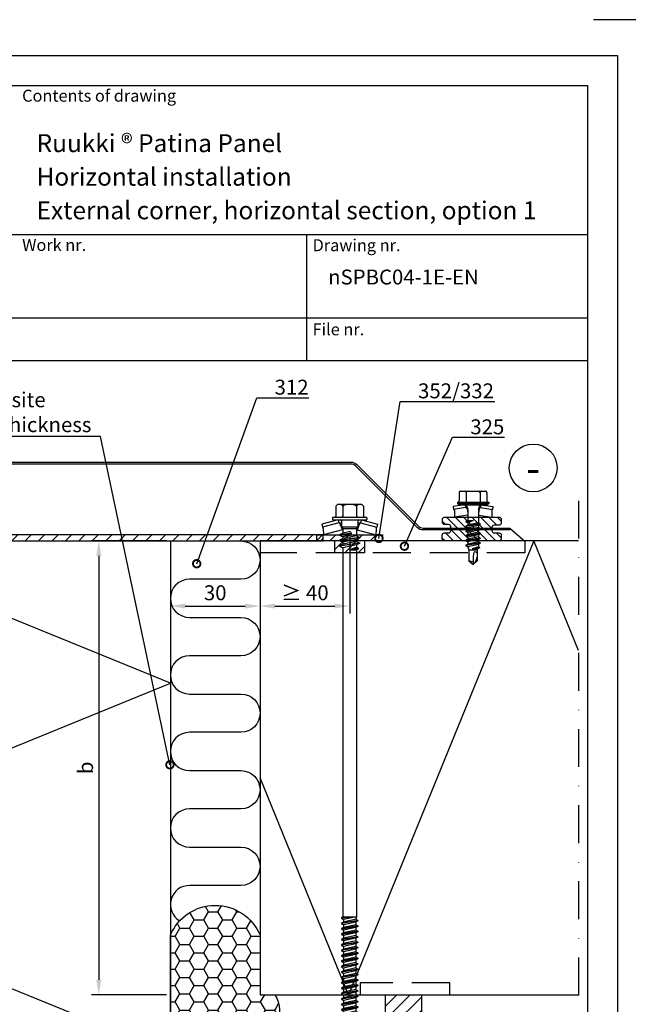
# Model space of a CAD drawing. Units: millimetres. Extents: x -196 to 6714, y -11080 to 1294.
# Drawn here: x 202 to 406, y -2731 to -2401 of the extents above; entities that cross this region are included whole.
import ezdxf
from ezdxf import colors
from ezdxf.entities.mleader import LeaderData, LeaderLine
from ezdxf.enums import TextEntityAlignment as Align
from ezdxf.math import Vec2, Vec3

# ---------------------------------------------------------------- set-up
doc = ezdxf.new("R2010")
doc.units = ezdxf.units.MM
doc.linetypes.add('DASHDOT', pattern=[25.4, 12.7, -6.35, 0, -6.35])
doc.linetypes.add('DASHED', pattern=[19.05, 12.7, -6.35])
doc.layers.get('0').update_dxf_attribs({"color": 1})
for name, color, linetype in [('S-2_EN', 7, 'Continuous'), ('S-ANNOTATION', 7, 'Continuous'), ('S-CONNECTORS', 7, 'Continuous'), ('S-DIMENSION', 7, 'Continuous'), ('S-FACADE', 7, 'Continuous'), ('S-MATERIALS', 2, 'Continuous'), ('S-TEXT', 4, 'Continuous'), ('S-TEXT_EN', 4, 'Continuous'), ('tiivisteet', 1, 'Continuous')]:
    doc.layers.add(name, color=color, linetype=linetype)
doc.styles.get("Standard").update_dxf_attribs({"font": 'arial.ttf'})
doc.dimstyles.new('ISO-25', dxfattribs={"dimtxt": 2.5, "dimasz": 2.5, "dimexe": 1.25, "dimexo": 0.625, "dimtad": 1, "dimdec": 0, "dimtxsty": 'Standard', "dimcen": 2.5, "dimadec": 0, "dimazin": 0, "dimtfac": 1, "dimtdec": 0, "dimtmove": 0, "dimatfit": 3, "dimldrblk": 'DOTSMALL', "dimfxl": 1, "dimarcsym": 0})

# ---------------------------------------------------------------- blocks, each defined once
blk = doc.blocks.new('231')
for p, q in [((-4.616, 8.242848), (-4.616, 5.442848)), ((-4.216, 8.642848), (-2.308, 8.642848)), ((-2.308, 8.642848), (0, 8.642848)), ((-2.308, 8.242848), (-2.308, 5.042848)), ((0, 8.642848), (2.308, 8.642848)), ((0, 8.642848), (2.308, 8.642848)), ((2.308, 8.642848), (4.216, 8.642848)), ((2.308, 8.642848), (4.216, 8.642848)), ((2.308, 8.242848), (2.308, 5.042848)), ((4.616, 8.242848), (4.616, 5.442848)), ((-2.639173, 4.142848), (-6.65, 3.579163)), ((-6.65, 3.579163), (-6.510827, 2.588895)), ((-5.25, 5.042848), (-5.25, 4.541418)), ((-5.25, 5.042848), (0, 5.042848)), ((-5.25, 4.541418), (0, 4.541418)), ((-5.25, 4.541418), (-4.775, 4.142848)), ((-4.775, 4.142848), (0, 4.142848)), ((-2.639173, 4.142848), (0, 4.142848)), ((-2.639173, 4.142848), (-2.5, 3.15258)), ((-2.3, 4.142848), (-1.811124, 2.809549)), ((0, 5.042848), (5.25, 5.042848)), ((0, 4.541418), (5.25, 4.541418)), ((0, 4.142848), (4.775, 4.142848)), ((0, 4.142848), (2.639173, 4.142848)), ((2.3, 4.142848), (1.811124, 2.809549)), ((2.639173, 4.142848), (2.5, 3.15258)), ((2.639173, 4.142848), (6.65, 3.579163)), ((5.25, 4.541418), (4.775, 4.142848)), ((5.25, 5.042848), (5.25, 4.541418)), ((6.65, 3.579163), (6.510827, 2.588895)), ((-2.5, 3.15258), (-6.510827, 2.588895)), ((-6.25, 2.149809), (-6.25, 0)), ((-1.75, 0.632434), (-6.25, 0)), ((-6.25, 0), (-1.75, 0)), ((-2.5, 3.15258), (-1.936902, 3.15258)), ((-1.990956, 2.725441), (-1.75, 1.358912)), ((-1.75, 2.465294), (-1.75, -1.096874)), ((1.990956, 2.725441), (1.75, 1.358912)), ((1.75, 2.465294), (1.75, -1.891874)), ((1.75, 0.632434), (6.25, 0)), ((1.75, 0), (6.25, 0)), ((1.936902, 3.15258), (2.5, 3.15258)), ((2.5, 3.15258), (6.510827, 2.588895)), ((6.25, 2.149809), (6.25, 0)), ((-1.75, -1.096874), (-2.4, -1.472152)), ((0, -1.144652), (-2.4, -1.472152)), ((0, -1.144652), (-2.4, -1.612152)), ((-2.4, -1.472152), (-2.4, -1.612152)), ((-2.4, -1.612152), (-1.75, -1.98743)), ((2.4, -2.267152), (-2.4, -3.062152)), ((2.4, -2.407152), (-2.4, -3.202152)), ((-1.75, -2.686874), (-2.4, -3.062152)), ((-2.4, -3.062152), (-2.4, -3.202152)), ((-2.4, -3.202152), (-1.75, -3.57743)), ((-1.75, -1.096874), (0, -1.144652)), ((0, -1.144652), (-1.75, -1.98743)), ((1.75, -1.891874), (-1.75, -2.686874)), ((-1.75, -1.98743), (-1.75, -2.686874)), ((1.75, -2.78243), (-1.75, -3.57743)), ((1.75, -1.891874), (2.4, -2.267152)), ((2.4, -2.407152), (1.75, -2.78243)), ((1.75, -2.78243), (1.75, -3.481874)), ((2.4, -2.267152), (2.4, -2.407152)), ((2.4, -3.857152), (-2.4, -4.652152)), ((2.4, -3.997152), (-2.4, -4.792152)), ((-1.75, -4.276874), (-2.4, -4.652152)), ((-2.4, -4.652152), (-2.4, -4.792152)), ((-2.4, -4.792152), (-1.75, -5.16743)), ((2.4, -5.447152), (-2.4, -6.242152)), ((2.4, -5.587152), (-2.4, -6.382152)), ((-1.75, -5.866874), (-2.4, -6.242152)), ((-2.4, -6.242152), (-2.4, -6.382152)), ((-2.4, -6.382152), (-1.75, -6.75743)), ((1.75, -3.481874), (-1.75, -4.276874)), ((-1.75, -3.57743), (-1.75, -4.276874)), ((1.75, -4.37243), (-1.75, -5.16743)), ((1.75, -5.071874), (-1.75, -5.866874)), ((-1.75, -5.16743), (-1.75, -5.866874)), ((1.75, -5.96243), (-1.75, -6.75743)), ((1.75, -3.481874), (2.4, -3.857152)), ((2.4, -3.997152), (1.75, -4.37243)), ((1.75, -4.37243), (1.75, -5.071874)), ((1.75, -5.071874), (2.4, -5.447152)), ((2.4, -5.587152), (1.75, -5.96243)), ((1.75, -5.96243), (1.75, -6.661874)), ((2.4, -3.857152), (2.4, -3.997152)), ((2.4, -5.447152), (2.4, -5.587152)), ((2.4, -7.037152), (-2.4, -7.832152)), ((2.4, -7.177152), (-2.4, -7.972152)), ((-1.75, -7.456874), (-2.4, -7.832152)), ((-2.4, -7.832152), (-2.4, -7.972152)), ((-2.4, -7.972152), (-1.75, -8.34743)), ((2.4, -8.627152), (-2.4, -9.422152)), ((2.4, -8.767152), (-2.4, -9.562152)), ((-1.75, -9.046874), (-2.4, -9.422152)), ((-2.4, -9.422152), (-2.4, -9.562152)), ((-2.4, -9.562152), (-1.75, -9.93743)), ((1.75, -6.661874), (-1.75, -7.456874)), ((-1.75, -6.75743), (-1.75, -7.456874)), ((1.75, -7.55243), (-1.75, -8.34743)), ((1.75, -8.251874), (-1.75, -9.046874)), ((-1.75, -8.34743), (-1.75, -9.046874)), ((1.75, -9.14243), (-1.75, -9.93743)), ((1.75, -6.661874), (2.4, -7.037152)), ((2.4, -7.177152), (1.75, -7.55243)), ((1.75, -7.55243), (1.75, -8.251874)), ((1.75, -8.251874), (2.4, -8.627152)), ((2.4, -8.767152), (1.75, -9.14243)), ((1.75, -9.14243), (1.75, -9.993918)), ((2.4, -7.037152), (2.4, -7.177152)), ((2.4, -8.627152), (2.4, -8.767152)), ((-1.75, -9.93743), (-1.4, -10.934502)), ((-1.4, -10.934502), (1.4, -10.934502)), ((-1.4, -10.934502), (-1.4, -14.682413)), ((1.75, -9.993918), (-0.276418, -10.677106)), ((2.123582, -10.209606), (-0.276418, -10.677106)), ((2.123582, -10.349606), (-0.276418, -10.677106)), ((-0.276418, -10.677106), (1.473582, -10.724883)), ((0.175736, -12.151042), (0, -13.282413)), ((0.37039, -11.804205), (0.175736, -12.151042)), ((0.6, -11.682413), (0.37039, -11.804205)), ((1.473582, -10.724883), (1.4, -10.934502)), ((1.4, -10.934502), (1.4, -14.682413)), ((2.123582, -10.349606), (1.473582, -10.724883)), ((1.75, -9.993918), (2.123582, -10.209606)), ((2.123582, -10.209606), (2.123582, -10.349606)), ((-1.4, -14.682413), (0, -15.857152)), ((0, -13.282413), (0, -15.857152)), ((1.4, -14.682413), (0, -15.857152))]:
    blk.add_line(p, q)
for centre, radius, start, end in [((-4.216, 8.242848), 0.4, 90, 180), ((-2.708, 8.242848), 0.4, 0, 90), ((-1.908, 8.242848), 0.4, 90, 180), ((1.908, 8.242848), 0.4, 0, 90), ((2.708, 8.242848), 0.4, 90, 180), ((4.216, 8.242848), 0.4, 0, 90), ((-5.016, 5.442848), 0.4, 270, 0), ((5.016, 5.442848), 0.4, 180, 270), ((-6.75, 2.149809), 0.5, 0, 61.422555), ((-2.5, 2.635683), 0.516897, 10, 90), ((-2.75, 2.465294), 1, 0, 20.136303), ((2.75, 2.465294), 1, 159.863697, 180), ((2.5, 2.635683), 0.516897, 90, 170), ((6.75, 2.149809), 0.5, 118.577445, 180), ((0.6, -12.682413), 1, 36.869898, 90), ((-5.867972, -34.176956), 20, 72.938466, 77.091273), ((19.628005, -21.512834), 20, 155.699579, 162.063843)]:
    blk.add_arc(centre, radius, start, end)
blk = doc.blocks.new('201')
for p, q in [((-4, 10.27), (-4.4, 9.92)), ((-4, 10.27), (4, 10.27)), ((4, 10.27), (4.4, 9.92)), ((-4.62, 9.67), (-4.62, 6.32)), ((-2.31, 9.67), (-2.31, 6.32)), ((2.31, 9.67), (2.31, 6.32)), ((4.62, 9.67), (4.62, 6.32)), ((-3.91, 5.02), (-9.35, 3.57)), ((-9.35, 3.57), (-9.09, 2.6)), ((-3.65, 4.06), (-9.09, 2.6)), ((-5.75, 5.72), (-5.75, 5.22)), ((-5.55, 5.92), (5.55, 5.92)), ((-5.55, 5.02), (5.55, 5.02)), ((-3.91, 5.02), (-3.65, 4.06)), ((-3.65, 4.06), (-2.76, 4.06)), ((-3.27, 3.75), (-2.45, 1.69)), ((-2.76, 4.72), (-2.76, 2.68)), ((3.27, 3.75), (2.45, 1.69)), ((2.76, 4.72), (2.76, 2.68)), ((2.76, 4.06), (3.65, 4.06)), ((3.91, 5.02), (3.65, 4.06)), ((3.65, 4.06), (9.09, 2.6)), ((3.91, 5.02), (9.35, 3.57)), ((5.75, 5.72), (5.75, 5.22)), ((9.35, 3.57), (9.09, 2.6)), ((-8.83, 2.18), (-8.75, 0)), ((-2.45, 1.69), (-8.75, 0)), ((-8.75, 0), (-3.45, 0)), ((-2.25, 0.58), (-3.45, 0.02)), ((0.01, 0.48), (-3.45, 0.02)), ((0.02, 0.38), (-3.45, -0.08)), ((-3.45, 0.02), (-3.45, -0.08)), ((-2.76, 2.68), (-2.25, 2.17)), ((-2.76, 2.68), (2.76, 2.68)), ((-2.45, 1.69), (-2.25, 1.69)), ((-2.25, 2.17), (-2.25, 0.58)), ((-2.25, 2.17), (2.25, 2.17)), ((-0.12, 1.01), (-2.25, 0.58)), ((0.01, 0.48), (0.03, 0.47)), ((0.04, 0.4), (0.02, 0.38)), ((0.03, 0.47), (0.05, 0.45)), ((0.05, 0.42), (0.04, 0.4)), ((0.05, 0.45), (0.05, 0.42)), ((2.76, 2.68), (2.25, 2.17)), ((2.25, 2.17), (2.25, -0.32)), ((2.25, 1.69), (2.45, 1.69)), ((2.25, 0), (8.75, 0)), ((2.45, 1.69), (8.75, 0)), ((8.83, 2.18), (8.75, 0)), ((-3.45, -0.08), (-2.25, -0.64)), ((3.45, -0.88), (-3.45, -1.79)), ((3.45, -0.98), (-3.45, -1.89)), ((-2.25, -1.23), (-3.45, -1.79)), ((-3.45, -1.79), (-3.45, -1.89)), ((-3.45, -1.89), (-2.25, -2.45)), ((3.45, -2.69), (-3.45, -3.6)), ((3.45, -2.79), (-3.45, -3.7)), ((-2.25, -3.04), (-3.45, -3.6)), ((0.12, -0.16), (-2.25, -0.64)), ((2.25, -0.32), (-2.25, -1.23)), ((-2.25, -0.64), (-2.25, -1.23)), ((2.25, -1.54), (-2.25, -2.45)), ((2.25, -2.13), (-2.25, -3.04)), ((-2.25, -2.45), (-2.25, -3.04)), ((2.25, -0.32), (3.45, -0.88)), ((3.45, -0.98), (2.25, -1.54)), ((2.25, -1.54), (2.25, -2.13)), ((2.25, -2.13), (3.45, -2.69)), ((3.45, -2.79), (2.25, -3.35)), ((3.45, -0.88), (3.45, -0.98)), ((3.45, -2.69), (3.45, -2.79)), ((-3.45, -3.6), (-3.45, -3.7)), ((-3.45, -3.7), (-2.25, -4.26)), ((2.25, -3.35), (-2.25, -4.26)), ((-2.25, -4.26), (-2.25, -127.96)), ((2.25, -4.1), (0, -5)), ((2.85, -4.38), (0, -5)), ((2.85, -4.72), (0, -5)), ((0, -5), (2.25, -5)), ((2.25, -3.35), (2.25, -4.1)), ((2.25, -4.1), (2.85, -4.38)), ((2.85, -4.72), (2.25, -5)), ((2.25, -5), (2.25, -127.96)), ((2.85, -4.38), (2.85, -4.72)), ((-2.25, -127.96), (-2.7, -128.22)), ((2.25, -127.96), (-2.7, -128.22)), ((2.25, -127.96), (-2.7, -128.37)), ((-2.7, -128.22), (-2.7, -128.37)), ((-2.7, -128.37), (-2.04, -128.76)), ((-2.25, -127.96), (2.25, -127.96)), ((2.25, -127.96), (-2.04, -128.76)), ((2.25, -127.96), (2.03, -128.74)), ((2.7, -129.13), (-2.7, -130.03)), ((2.7, -129.28), (-2.7, -130.18)), ((-2.04, -129.65), (-2.7, -130.03)), ((-2.7, -130.03), (-2.7, -130.18)), ((-2.7, -130.18), (-2.04, -130.57)), ((2.7, -130.94), (-2.7, -131.84)), ((2.7, -131.09), (-2.7, -131.99)), ((-2.04, -131.46), (-2.7, -131.84)), ((-2.7, -131.84), (-2.7, -131.99)), ((2.03, -128.74), (-2.04, -129.65)), ((-2.04, -128.76), (-2.04, -129.65)), ((2.03, -129.66), (-2.04, -130.57)), ((2.03, -130.55), (-2.04, -131.46)), ((-2.04, -130.57), (-2.04, -131.46)), ((2.03, -131.47), (-2.04, -132.38)), ((2.03, -128.74), (2.7, -129.13)), ((2.7, -129.28), (2.03, -129.66)), ((2.03, -129.66), (2.03, -130.55)), ((2.03, -130.55), (2.7, -130.94)), ((2.7, -131.09), (2.03, -131.47)), ((2.03, -131.47), (2.03, -132.36)), ((2.7, -129.13), (2.7, -129.28)), ((2.7, -130.94), (2.7, -131.09)), ((-2.7, -131.99), (-2.04, -132.38)), ((2.7, -132.75), (-2.7, -133.65)), ((2.7, -132.9), (-2.7, -133.8)), ((-2.04, -133.27), (-2.7, -133.65)), ((-2.7, -133.65), (-2.7, -133.8)), ((-2.7, -133.8), (-2.04, -134.19)), ((2.7, -134.56), (-2.7, -135.46)), ((2.7, -134.71), (-2.7, -135.61)), ((-2.04, -135.08), (-2.7, -135.46)), ((2.03, -132.36), (-2.04, -133.27)), ((-2.04, -132.38), (-2.04, -133.27)), ((2.03, -133.28), (-2.04, -134.19)), ((2.03, -134.17), (-2.04, -135.08)), ((-2.04, -134.19), (-2.04, -135.08)), ((2.03, -135.09), (-2.04, -136)), ((2.03, -132.36), (2.7, -132.75)), ((2.7, -132.9), (2.03, -133.28)), ((2.03, -133.28), (2.03, -134.17)), ((2.03, -134.17), (2.7, -134.56)), ((2.7, -134.71), (2.03, -135.09)), ((2.03, -135.09), (2.03, -135.98)), ((2.7, -132.75), (2.7, -132.9)), ((2.7, -134.56), (2.7, -134.71)), ((-2.7, -135.46), (-2.7, -135.61)), ((-2.7, -135.61), (-2.04, -136)), ((2.7, -136.37), (-2.7, -137.27)), ((2.7, -136.52), (-2.7, -137.42)), ((-2.04, -136.89), (-2.7, -137.27)), ((-2.7, -137.27), (-2.7, -137.42)), ((-2.7, -137.42), (-2.04, -137.81)), ((2.7, -138.18), (-2.7, -139.08)), ((2.7, -138.33), (-2.7, -139.23)), ((2.03, -135.98), (-2.04, -136.89)), ((-2.04, -136), (-2.04, -136.89)), ((2.03, -136.9), (-2.04, -137.81)), ((2.03, -137.79), (-2.04, -138.7)), ((-2.04, -137.81), (-2.04, -138.7)), ((2.03, -135.98), (2.7, -136.37)), ((2.7, -136.52), (2.03, -136.9)), ((2.03, -136.9), (2.03, -137.79)), ((2.03, -137.79), (2.7, -138.18)), ((2.7, -138.33), (2.03, -138.71)), ((2.7, -136.37), (2.7, -136.52)), ((2.7, -138.18), (2.7, -138.33)), ((-2.04, -138.7), (-2.7, -139.08)), ((-2.7, -139.08), (-2.7, -139.23)), ((-2.7, -139.23), (-2.04, -139.62)), ((2.7, -139.99), (-2.7, -140.89)), ((2.7, -140.14), (-2.7, -141.04)), ((-2.04, -140.51), (-2.7, -140.89)), ((-2.7, -140.89), (-2.7, -141.04)), ((-2.7, -141.04), (-2.04, -141.43)), ((2.7, -141.8), (-2.7, -142.7)), ((2.03, -138.71), (-2.04, -139.62)), ((2.03, -139.6), (-2.04, -140.51)), ((-2.04, -139.62), (-2.04, -140.51)), ((2.03, -140.52), (-2.04, -141.43)), ((2.03, -141.41), (-2.04, -142.32)), ((-2.04, -141.43), (-2.04, -142.32)), ((2.03, -138.71), (2.03, -139.6)), ((2.03, -139.6), (2.7, -139.99)), ((2.7, -140.14), (2.03, -140.52)), ((2.03, -140.52), (2.03, -141.41)), ((2.03, -141.41), (2.7, -141.8)), ((2.7, -139.99), (2.7, -140.14)), ((2.7, -141.8), (2.7, -141.95)), ((2.7, -141.95), (-2.7, -142.85)), ((-2.04, -142.32), (-2.7, -142.7)), ((-2.7, -142.7), (-2.7, -142.85)), ((-2.7, -142.85), (-2.04, -143.24)), ((2.7, -143.61), (-2.7, -144.51)), ((2.7, -143.76), (-2.7, -144.66)), ((-2.04, -144.13), (-2.7, -144.51)), ((-2.7, -144.51), (-2.7, -144.66)), ((-2.7, -144.66), (-2.04, -145.05)), ((2.03, -142.33), (-2.04, -143.24)), ((2.03, -143.22), (-2.04, -144.13)), ((-2.04, -143.24), (-2.04, -144.13)), ((2.03, -144.14), (-2.04, -145.05)), ((2.03, -145.03), (-2.04, -145.94)), ((-2.04, -145.05), (-2.04, -145.94)), ((2.7, -141.95), (2.03, -142.33)), ((2.03, -142.33), (2.03, -143.22)), ((2.03, -143.22), (2.7, -143.61)), ((2.7, -143.76), (2.03, -144.14)), ((2.03, -144.14), (2.03, -145.03)), ((2.03, -145.03), (2.7, -145.42)), ((2.7, -143.61), (2.7, -143.76)), ((2.7, -145.42), (-2.7, -146.32)), ((2.7, -145.57), (-2.7, -146.47)), ((-2.04, -145.94), (-2.7, -146.32)), ((-2.7, -146.32), (-2.7, -146.47)), ((-2.7, -146.47), (-2.04, -146.86)), ((2.7, -147.23), (-2.7, -148.13)), ((2.7, -147.38), (-2.7, -148.28)), ((-2.04, -147.75), (-2.7, -148.13)), ((-2.7, -148.13), (-2.7, -148.28)), ((-2.7, -148.28), (-2.04, -148.67)), ((2.03, -145.95), (-2.04, -146.86)), ((2.03, -146.84), (-2.04, -147.75)), ((-2.04, -146.86), (-2.04, -147.75)), ((2.03, -147.76), (-2.04, -148.67)), ((2.7, -145.57), (2.03, -145.95)), ((2.03, -145.95), (2.03, -146.84)), ((2.03, -146.84), (2.7, -147.23)), ((2.7, -147.38), (2.03, -147.76)), ((2.03, -147.76), (2.03, -148.65)), ((2.7, -145.42), (2.7, -145.57)), ((2.7, -147.23), (2.7, -147.38)), ((2.7, -149.04), (-2.7, -149.94)), ((2.7, -149.19), (-2.7, -150.09)), ((-2.04, -149.56), (-2.7, -149.94)), ((-2.7, -149.94), (-2.7, -150.09)), ((-2.7, -150.09), (-2.04, -150.48)), ((2.7, -150.85), (-2.7, -151.75)), ((2.7, -151), (-2.7, -151.9)), ((-2.04, -151.37), (-2.7, -151.75)), ((2.03, -148.65), (-2.04, -149.56)), ((-2.04, -148.67), (-2.04, -149.56)), ((2.03, -149.57), (-2.04, -150.48)), ((2.03, -150.46), (-2.04, -151.37)), ((-2.04, -150.48), (-2.04, -151.37)), ((2.03, -151.38), (-2.04, -152.29)), ((2.03, -148.65), (2.7, -149.04)), ((2.7, -149.19), (2.03, -149.57)), ((2.03, -149.57), (2.03, -150.46)), ((2.03, -150.46), (2.7, -150.85)), ((2.7, -151), (2.03, -151.38)), ((2.03, -151.38), (2.03, -152.27)), ((2.7, -149.04), (2.7, -149.19)), ((2.7, -150.85), (2.7, -151)), ((-2.7, -151.75), (-2.7, -151.9)), ((-2.7, -151.9), (-2.04, -152.29)), ((2.7, -152.66), (-2.7, -153.56)), ((2.7, -152.81), (-2.7, -153.71)), ((-2.04, -153.18), (-2.7, -153.56)), ((-2.7, -153.56), (-2.7, -153.71)), ((-2.7, -153.71), (-2.04, -154.1)), ((2.7, -154.47), (-2.7, -155.37)), ((2.7, -154.62), (-2.7, -155.52)), ((-2.04, -154.99), (-2.7, -155.37)), ((2.03, -152.27), (-2.04, -153.18)), ((-2.04, -152.29), (-2.04, -153.18)), ((2.03, -153.19), (-2.04, -154.1)), ((2.03, -154.08), (-2.04, -154.99)), ((-2.04, -154.1), (-2.04, -154.99)), ((2.03, -155), (-2.04, -155.91)), ((2.03, -152.27), (2.7, -152.66)), ((2.7, -152.81), (2.03, -153.19)), ((2.03, -153.19), (2.03, -154.08)), ((2.03, -154.08), (2.7, -154.47)), ((2.7, -154.62), (2.03, -155)), ((2.03, -155), (2.03, -155.89)), ((2.7, -152.66), (2.7, -152.81)), ((2.7, -154.47), (2.7, -154.62)), ((-2.7, -155.37), (-2.7, -155.52)), ((-2.7, -155.52), (-2.04, -155.91)), ((2.7, -156.28), (-2.7, -157.18)), ((2.7, -156.43), (-2.7, -157.33)), ((-2.04, -156.8), (-2.7, -157.18)), ((-2.7, -157.18), (-2.7, -157.33)), ((-2.7, -157.33), (-2.04, -157.72)), ((2.7, -158.09), (-2.7, -158.99)), ((2.7, -158.24), (-2.7, -159.14)), ((2.03, -155.89), (-2.04, -156.8)), ((-2.04, -155.91), (-2.04, -156.8)), ((2.03, -156.81), (-2.04, -157.72)), ((2.03, -157.7), (-2.04, -158.61)), ((-2.04, -157.72), (-2.04, -158.61)), ((2.03, -155.89), (2.7, -156.28)), ((2.7, -156.43), (2.03, -156.81)), ((2.03, -156.81), (2.03, -157.7)), ((2.03, -157.7), (2.7, -158.09)), ((2.7, -158.24), (2.03, -158.62)), ((2.7, -156.28), (2.7, -156.43)), ((2.7, -158.09), (2.7, -158.24)), ((-2.04, -158.61), (-2.7, -158.99)), ((-2.7, -158.99), (-2.7, -159.14)), ((-2.7, -159.14), (-2.04, -159.53)), ((2.7, -159.9), (-2.7, -160.8)), ((2.7, -160.05), (-2.7, -160.95)), ((-2.04, -160.42), (-2.7, -160.8)), ((-2.7, -160.8), (-2.7, -160.95)), ((-2.7, -160.95), (-2.04, -161.34)), ((2.03, -158.62), (-2.04, -159.53)), ((2.03, -159.51), (-2.04, -160.42)), ((-2.04, -159.53), (-2.04, -160.42)), ((2.03, -160.43), (-2.04, -161.34)), ((2.03, -161.32), (-2.04, -162.23)), ((-2.04, -161.34), (-2.04, -162.23)), ((2.03, -158.62), (2.03, -159.51)), ((2.03, -159.51), (2.7, -159.9)), ((2.7, -160.05), (2.03, -160.43)), ((2.03, -160.43), (2.03, -161.32)), ((2.03, -161.32), (2.7, -161.71)), ((2.7, -159.9), (2.7, -160.05)), ((2.7, -161.71), (-2.7, -162.61)), ((2.7, -161.86), (-2.7, -162.76)), ((-2.04, -162.23), (-2.7, -162.61)), ((-2.7, -162.61), (-2.7, -162.76)), ((-2.7, -162.76), (-2.04, -163.15)), ((2.7, -163.52), (-2.7, -164.42)), ((2.7, -163.67), (-2.7, -164.57)), ((-2.04, -164.04), (-2.7, -164.42)), ((-2.7, -164.42), (-2.7, -164.57)), ((-2.7, -164.57), (-2.04, -164.96)), ((2.03, -162.24), (-2.04, -163.15)), ((2.03, -163.13), (-2.04, -164.04)), ((-2.04, -163.15), (-2.04, -164.04)), ((2.03, -164.05), (-2.04, -164.96)), ((2.7, -161.86), (2.03, -162.24)), ((2.03, -162.24), (2.03, -163.13)), ((2.03, -163.13), (2.7, -163.52)), ((2.7, -163.67), (2.03, -164.05)), ((2.03, -164.05), (2.03, -164.94)), ((2.7, -161.71), (2.7, -161.86)), ((2.7, -163.52), (2.7, -163.67)), ((2.7, -165.33), (-2.7, -166.23)), ((2.7, -165.48), (-2.7, -166.38)), ((-2.04, -165.85), (-2.7, -166.23)), ((-2.7, -166.23), (-2.7, -166.38)), ((-2.7, -166.38), (-2.04, -166.77)), ((2.7, -167.14), (-2.7, -168.04)), ((2.7, -167.29), (-2.7, -168.19)), ((-2.04, -167.66), (-2.7, -168.04)), ((-2.7, -168.04), (-2.7, -168.19)), ((-2.7, -168.19), (-2.04, -168.58)), ((2.03, -164.94), (-2.04, -165.85)), ((-2.04, -164.96), (-2.04, -165.85)), ((2.03, -165.86), (-2.04, -166.77)), ((2.03, -166.75), (-2.04, -167.66)), ((-2.04, -166.77), (-2.04, -167.66)), ((2.03, -167.67), (-2.04, -168.58)), ((2.03, -164.94), (2.7, -165.33)), ((2.7, -165.48), (2.03, -165.86)), ((2.03, -165.86), (2.03, -166.75)), ((2.03, -166.75), (2.7, -167.14)), ((2.7, -167.29), (2.03, -167.67)), ((2.03, -167.67), (2.03, -168.56)), ((2.7, -165.33), (2.7, -165.48)), ((2.7, -167.14), (2.7, -167.29)), ((2.7, -168.95), (-2.7, -169.85)), ((2.7, -169.1), (-2.7, -170)), ((-2.04, -169.47), (-2.7, -169.85)), ((-2.7, -169.85), (-2.7, -170)), ((-2.7, -170), (-2.04, -170.39)), ((2.7, -170.76), (-2.7, -171.66)), ((2.7, -170.91), (-2.7, -171.81)), ((-2.04, -171.28), (-2.7, -171.66)), ((2.03, -168.56), (-2.04, -169.47)), ((-2.04, -168.58), (-2.04, -169.47)), ((2.03, -169.48), (-2.04, -170.39)), ((2.03, -170.37), (-2.04, -171.28)), ((-2.04, -170.39), (-2.04, -171.28)), ((2.03, -171.29), (-2.04, -172.2)), ((2.03, -168.56), (2.7, -168.95)), ((2.7, -169.1), (2.03, -169.48)), ((2.03, -169.48), (2.03, -170.37)), ((2.03, -170.37), (2.7, -170.76)), ((2.7, -170.91), (2.03, -171.29)), ((2.03, -171.29), (2.03, -172.18)), ((2.7, -168.95), (2.7, -169.1)), ((2.7, -170.76), (2.7, -170.91)), ((-2.7, -171.66), (-2.7, -171.81)), ((-2.7, -171.81), (-2.04, -172.2)), ((2.7, -172.57), (-2.7, -173.47)), ((2.7, -172.72), (-2.7, -173.62)), ((-2.04, -173.09), (-2.7, -173.47)), ((-2.7, -173.47), (-2.7, -173.62)), ((-2.7, -173.62), (-2.04, -174.01)), ((0.78, -174.7), (-2.7, -175.28)), ((2.03, -172.18), (-2.04, -173.09)), ((-2.04, -172.2), (-2.04, -173.09)), ((2.03, -173.1), (-2.04, -174.01)), ((2.03, -173.99), (-2.04, -174.9)), ((-2.04, -174.01), (-2.04, -174.9)), ((2.7, -174.38), (1.49, -174.58)), ((2.7, -174.53), (1.7, -174.69)), ((2.03, -172.18), (2.7, -172.57)), ((2.7, -172.72), (2.03, -173.1)), ((2.03, -173.1), (2.03, -173.99)), ((2.03, -173.99), (2.7, -174.38)), ((2.7, -174.53), (2.03, -174.91)), ((2.7, -172.57), (2.7, -172.72)), ((2.7, -174.38), (2.7, -174.53)), ((0.61, -174.88), (-2.7, -175.43)), ((-2.04, -174.9), (-2.7, -175.28)), ((-2.7, -175.28), (-2.7, -175.43)), ((-2.7, -175.43), (-2.08, -175.79)), ((0.47, -176.56), (-2.7, -177.09)), ((0.47, -176.71), (-2.7, -177.24)), ((-2.21, -176.81), (-2.7, -177.09)), ((-2.7, -177.09), (-2.7, -177.24)), ((-2.7, -177.24), (-2.3, -177.47)), ((-2.3, -177.47), (-2.47, -178.83)), ((0.47, -176.95), (-2.3, -177.47)), ((-2.08, -175.79), (-2.21, -176.81)), ((0.47, -176.2), (-2.21, -176.81)), ((-0.35, -175.44), (-2.08, -175.79)), ((0.48, -175.26), (-0.35, -175.44)), ((-0.35, -175.44), (0.47, -175.44)), ((0.47, -175.31), (0.47, -189.44)), ((2.03, -174.91), (1.92, -174.94)), ((2.01, -175.21), (2.09, -175.83)), ((2.03, -174.91), (2.03, -175.44)), ((2.09, -175.83), (2.7, -176.19)), ((2.7, -176.34), (2.19, -176.63)), ((2.19, -176.63), (2.34, -177.83)), ((2.34, -177.83), (2.64, -178.01)), ((2.64, -178.01), (2.64, -178.16)), ((2.7, -176.19), (2.7, -176.34)), ((-2.57, -178.9), (-2.59, -178.94)), ((-2.59, -178.94), (-2.58, -178.98)), ((-2.58, -178.98), (-2.56, -179.01)), ((-2.54, -178.88), (-2.57, -178.9)), ((-2.56, -179.01), (-2.5, -179.04)), ((-2.56, -179.01), (-2.52, -179.02)), ((0.47, -178.37), (-2.54, -178.88)), ((-2.47, -178.83), (-2.54, -178.88)), ((0.47, -178.52), (-2.52, -179.02)), ((0.47, -178.59), (-2.5, -179.04)), ((-2.5, -179.04), (0.47, -179.04)), ((-2.5, -179.04), (-2.5, -192.4)), ((0.47, -178.22), (-2.47, -178.83)), ((2.64, -178.16), (2.4, -178.29)), ((2.4, -178.29), (2.5, -179.04)), ((2.5, -179.04), (2.5, -192.4)), ((0.27, -190.19), (-0.77, -192)), ((-2.5, -192.4), (-0.53, -193.54)), ((-0.77, -192), (-0.53, -193.54)), ((-0.53, -193.54), (0.52, -193.54)), ((2.5, -192.4), (0.52, -193.54))]:
    blk.add_line(p, q)
for points in [[(-2.51, 5.92), (-2.31, 6.32)], [(2.31, 6.32), (2.51, 5.92)]]:
    blk.add_lwpolyline(points)
for centre, radius, start, end in [((-3.46, 8.86), 1.41, 131.5906, 144.9142), ((-3.46, 8.86), 1.41, 35.0858, 131.5906), ((0, 5.53), 4.74, 60.8722, 119.1278), ((3.46, 8.86), 1.41, 48.4094, 144.9142), ((3.46, 8.86), 1.41, 35.0858, 48.4094), ((-5.55, 5.72), 0.2, 90, 180), ((-5.55, 5.22), 0.2, 180, 270), ((-5.02, 6.32), 0.4, 270, 0), ((-3.74, 3.57), 0.5, 21.7789, 79.7666), ((-3.06, 4.72), 0.3, 0, 90), ((3.06, 4.72), 0.3, 90, 180), ((3.74, 3.57), 0.5, 100.2334, 158.2211), ((5.02, 6.32), 0.4, 180, 270), ((5.55, 5.72), 0.2, 0, 90), ((5.55, 5.22), 0.2, 270, 0), ((-9.33, 2.16), 0.5, 2, 62.0295), ((0, 0.43), 0.598, 281.3711, 101.3711), ((9.33, 2.16), 0.5, 117.9705, 178), ((1.24, -175.31), 0.768, 7.36, 180), ((-1.03, -189.44), 1.5, 330, 0), ((-0.84, -195.63), 3.63, 88.9228, 117.2555)]:
    blk.add_arc(centre, radius, start, end)
blk = doc.blocks.new('*D49')
at = {"layer": 'DEFPOINTS', "color": 0, "ltscale": 2, "transparency": 16777216}
for p in [(252.37, -2575.6), (228.42, -2727.6), (252.37, -2727.6)]:
    blk.add_point(p, dxfattribs=at)
at = {"layer": 'S-DIMENSION', "color": 0, "lineweight": -2, "ltscale": 2, "transparency": 16777216}
for p, q in [((251.12, -2575.6), (225.92, -2575.6)), ((228.42, -2580.6), (228.42, -2722.6)), ((251.12, -2727.6), (225.92, -2727.6))]:
    blk.add_line(p, q, dxfattribs=at)
at = {"layer": 'S-DIMENSION', "color": 0, "ltscale": 2, "transparency": 16777216}
for points in [[(227.58, -2580.6), (229.25, -2580.6), (228.42, -2575.6)], [(227.58, -2722.6), (229.25, -2722.6), (228.42, -2727.6)]]:
    blk.add_solid(points, dxfattribs=at)
at = {"layer": 'S-DIMENSION', "color": 0, "ltscale": 2, "transparency": 16777216, "insert": (224.63, -2651.6), "char_height": 5, "attachment_point": 5, "rotation": 90}
blk.add_mtext('b', dxfattribs=at)
blk = doc.blocks.new('_DotSmall')
at = {"color": 0, "linetype": 'ByBlock', "const_width": 0.5}
blk.add_lwpolyline([(-0.0625, 0, 1), (0.0625, 0, 1)], format="xyb", close=True, dxfattribs=at)
blk = doc.blocks.new('title_block_en')
at = {"linetype": 'Continuous'}
for p, q in [((5, 255), (193, 255)), ((146, 233.92), (146, 255)), ((193, 241), (5, 241)), ((5, 233.92), (193, 233.92))]:
    blk.add_line(p, q, dxfattribs=at)
blk.add_lwpolyline([(204, 281), (204, 291), (194, 291)])
for points in [[(0, 285), (198, 285), (198, 0), (0, 0)], [(5, 280), (193, 280), (193, 5), (5, 5)]]:
    blk.add_lwpolyline(points, close=True, dxfattribs=at)
at = {"linetype": 'ByBlock'}
for s, p in [('Contents of drawing', (98.38, 277.27)), ('Work nr.', (98.38, 252.27)), ('Drawing nr.', (146.98, 252.23)), ('File nr.', (146.98, 238.14))]:
    blk.add_text(s, height=2, dxfattribs=at).set_placement(p)
for tag, p, height in [('DRAWING_CONTENT_1', (100.8, 268.82), 3), ('DRAWING_CONTENT_2', (100.8, 263.2), 3), ('DRAWING_CONTENT_3', (100.8, 257.58), 3), ('DATE', (18.02, 248.93), 2.5), ('REV_DATE', (65.02, 248.93), 2.5), ('WORK_NR', (101.07, 246.65), 2.5), ('DRAWING_NR', (149.57, 246.65), 2.5), ('REV', (65.02, 241.93), 2.5), ('SCALE', (18.02, 234.93), 2.5), ('BUILDING', (65.02, 234.93), 2.5), ('FILE_NR', (147.4, 234.92), 2.5)]:
    blk.add_attdef(tag, p, '', height=height)
blk = doc.blocks.new('303')
at = {"layer": 'S-MATERIALS'}
h = blk.add_hatch(dxfattribs=at)
h.set_pattern_fill('ANSI31', color=256, style=0)
h.set_pattern_definition([(45, (-12, -10), (-2.24506, 2.24506), [])])
h.paths.add_polyline_path([(-12, -10), (-12, 0), (0, 0), (0, -10)])
blk.add_lwpolyline([(-12, -10), (-12, 0), (0, 0), (0, -10)], close=True)
blk = doc.blocks.new('*D88')
at = {"layer": 'DEFPOINTS', "color": 0, "ltscale": 2, "transparency": 16777216}
for p in [(252.37, -2575.6), (282.37, -2575.6), (282.37, -2597.41)]:
    blk.add_point(p, dxfattribs=at)
at = {"layer": 'S-DIMENSION', "color": 0, "lineweight": -2, "ltscale": 2, "transparency": 16777216}
for p, q in [((252.37, -2576.85), (252.37, -2599.91)), ((282.37, -2576.85), (282.37, -2599.91)), ((257.37, -2597.41), (277.37, -2597.41))]:
    blk.add_line(p, q, dxfattribs=at)
at = {"layer": 'S-DIMENSION', "color": 0, "ltscale": 2, "transparency": 16777216}
for points in [[(257.37, -2596.58), (257.37, -2598.25), (252.37, -2597.41)], [(277.37, -2596.58), (277.37, -2598.25), (282.37, -2597.41)]]:
    blk.add_solid(points, dxfattribs=at)
at = {"layer": 'S-DIMENSION', "color": 0, "ltscale": 2, "transparency": 16777216, "insert": (267.37, -2593.61), "char_height": 5, "attachment_point": 5}
blk.add_mtext('30', dxfattribs=at)
blk = doc.blocks.new('*D104')
at = {"layer": 'DEFPOINTS', "color": 0, "ltscale": 2, "transparency": 16777216}
for p in [(252.37, -2575.6), (282.37, -2575.6), (282.37, -2597.41)]:
    blk.add_point(p, dxfattribs=at)
at = {"layer": 'S-DIMENSION', "color": 0, "lineweight": -2, "ltscale": 2, "transparency": 16777216}
for p, q in [((252.37, -2576.85), (252.37, -2599.91)), ((282.37, -2576.85), (282.37, -2599.91)), ((257.37, -2597.41), (277.37, -2597.41))]:
    blk.add_line(p, q, dxfattribs=at)
at = {"layer": 'S-DIMENSION', "color": 0, "ltscale": 2, "transparency": 16777216}
for points in [[(257.37, -2596.58), (257.37, -2598.25), (252.37, -2597.41)], [(277.37, -2596.58), (277.37, -2598.25), (282.37, -2597.41)]]:
    blk.add_solid(points, dxfattribs=at)
at = {"layer": 'S-DIMENSION', "color": 0, "ltscale": 2, "transparency": 16777216, "insert": (267.37, -2593.61), "char_height": 5, "attachment_point": 5}
blk.add_mtext('30', dxfattribs=at)
blk = doc.blocks.new('*D105')
at = {"layer": 'DEFPOINTS', "color": 0}
for p in [(282.37, -2575.6), (312.37, -2572.92), (312.37, -2597.41)]:
    blk.add_point(p, dxfattribs=at)
at = {"layer": 'S-DIMENSION', "color": 0, "lineweight": -2, "ltscale": 2}
for p, q in [((312.37, -2574.17), (312.37, -2599.91)), ((282.37, -2576.85), (282.37, -2599.91)), ((287.37, -2597.41), (307.37, -2597.41))]:
    blk.add_line(p, q, dxfattribs=at)
at = {"layer": 'S-DIMENSION', "color": 0}
for points in [[(287.37, -2596.58), (287.37, -2598.25), (282.37, -2597.41)], [(307.37, -2598.25), (307.37, -2596.58), (312.37, -2597.41)]]:
    blk.add_solid(points, dxfattribs=at)
at = {"layer": 'S-DIMENSION', "color": 0, "insert": (297.37, -2593.61), "char_height": 5, "attachment_point": 5}
blk.add_mtext('≥ 40', dxfattribs=at)

msp = doc.modelspace()

# ---------------------------------------------------------------- hatches: boundary and pattern name
at = {"layer": 'S-MATERIALS', "ltscale": 2}
h = msp.add_hatch(dxfattribs=at)
h.set_pattern_fill('DOTS', color=256, scale=0.01)
h.set_pattern_definition([(0, (5.9822, 0), (0.79375, 1.5875), [0, -1.5875])])
h.paths.add_polyline_path([(367.47, -2572.65), (366.69, -2572.65), (366.69, -2571.98), (365.91, -2571.3), (365.91, -2575), (365.91, -2575.65), (370.94, -2575.65)])
h.paths.add_polyline_path([(365.91, -2575.65), (365.91, -2575), (365.91, -2572), (360.1, -2572), (360.1, -2572.21, 0.414214), (360.82, -2572.94), (362.5, -2572.94, -0.414214), (363.22, -2573.67), (363.22, -2574.93, -0.414214), (362.5, -2575.65)])
at = {"layer": 'S-MATERIALS'}
h = msp.add_hatch(dxfattribs=at)
h.set_pattern_fill('ANSI31', color=256)
h.paths.add_polyline_path([(98.37, -2573.6), (98.37, -2673.83), (100.37, -2673.83), (100.37, -2575.6), (303.55, -2575.6), (303.55, -2573.6)])
at = {"layer": 'S-MATERIALS', "ltscale": 0.5}
h = msp.add_hatch(dxfattribs=at)
h.set_pattern_fill('ANSI31', color=256)
h.set_pattern_definition([(45, (1050.471, -658.9288), (-2.245064, 2.245064), [])])
h.paths.add_polyline_path([(304.37, -2573.6), (301.37, -2573.6), (301.37, -2575.6), (307.37, -2575.6), (307.37, -2579.6), (317.37, -2579.6), (317.37, -2575.6), (323.37, -2575.6), (323.37, -2573.6)])
at = {"layer": 'S-MATERIALS', "ltscale": 2}
h = msp.add_hatch(dxfattribs=at)
h.set_pattern_fill('HONEY', color=256)
h.set_pattern_definition([(0, (-6826.2558, -2983), (4.7625, 2.7496306), [3.175, -6.35]), (120, (-6826.2558, -2983), (-4.7625, 2.7496307), [3.175, -6.35]), (60, (-6826.2558, -2983), (1e-08, 5.4992613), [-6.35, 3.175])])
edge = h.paths.add_edge_path()
edge.add_arc((278.72, -2732.92), 10.15, -27.467, 31.5872, ccw=False)
edge.add_arc((283.51, -2758.6), 21.42, 78.6324, 158.2531)
edge.add_arc((257.99, -2741.01), 11.17, 239.7866, 300.2134, ccw=False)
edge.add_line((252.37, -2750.67), (252.37, -2707.67))
edge.add_arc((267.37, -2713.92), 16.25, 22.6199, 157.3801, ccw=False)
edge.add_line((282.37, -2707.67), (282.37, -2727.6))
edge.add_line((282.37, -2727.6), (287.37, -2727.6))
at = {"layer": 'tiivisteet'}
h = msp.add_hatch(dxfattribs=at)
h.set_pattern_fill('PYSTYV', color=15, scale=0.02, angle=45, style=0)
h.set_pattern_definition([(135, (5.9822, 0), (-1.4142136, -1.4142136), [])])
edge = h.paths.add_edge_path()
edge.add_line((344.14, -2567.6), (362.36, -2567.6))
edge.add_arc((362.36, -2568.33), 0.727, 0, 90, ccw=False)
edge.add_line((363.09, -2568.33), (363.09, -2569.59))
edge.add_arc((362.36, -2569.59), 0.727, -90, 0, ccw=False)
edge.add_line((362.36, -2570.32), (360.69, -2570.32))
edge.add_arc((360.69, -2571.04), 0.727, 90, 180)
edge.add_line((359.96, -2571.04), (359.96, -2572.16))
edge.add_arc((360.69, -2572.16), 0.727, 180, 270)
edge.add_line((360.69, -2572.89), (362.36, -2572.89))
edge.add_arc((362.36, -2573.62), 0.727, 0, 90, ccw=False)
edge.add_line((363.09, -2573.62), (363.09, -2574.88))
edge.add_arc((362.36, -2574.88), 0.727, 270, 360, ccw=False)
edge.add_line((362.36, -2575.6), (344.09, -2575.6))
edge.add_arc((344.09, -2574.88), 0.727, 180, 270, ccw=False)
edge.add_line((343.36, -2574.88), (343.36, -2573.62))
edge.add_arc((344.09, -2573.62), 0.727, 90, 180, ccw=False)
edge.add_line((344.09, -2572.89), (345.45, -2572.89))
edge.add_arc((345.45, -2572.16), 0.727, 270, 360)
edge.add_line((346.17, -2572.16), (346.17, -2570.86))
edge.add_arc((345.45, -2570.86), 0.727, 360, 450)
edge.add_line((345.45, -2570.13), (344.14, -2570.13))
edge.add_arc((344.14, -2569.4), 0.727, 180.1527, 270, ccw=False)
edge.add_line((343.41, -2569.41), (343.41, -2568.33))
edge.add_arc((344.14, -2568.33), 0.727, 90, 180.1527, ccw=False)

# ---------------------------------------------------------------- linework, layer by layer
at = {"layer": 'S-ANNOTATION', "linetype": 'DASHDOT'}
msp.add_lwpolyline([(388.97, -2562.11), (388.97, -2853.78), (86.27, -2853.78)], dxfattribs=at)
at = {"layer": 'S-ANNOTATION', "ltscale": 2}
msp.add_circle((373.78, -2551.15), 8, dxfattribs=at)
at = {"layer": 'S-CONNECTORS'}
msp.add_lwpolyline([(365.91, -2571.3), (370.94, -2575.65)], dxfattribs=at)
msp.add_lwpolyline([(98.37, -2573.6), (98.37, -2673.83), (100.37, -2673.83), (100.37, -2575.6), (303.55, -2575.6), (303.55, -2573.6)], close=True, dxfattribs=at)
at = {"layer": 'S-CONNECTORS', "ltscale": 0.2}
msp.add_lwpolyline([(287.37, -2727.6, -0.263531), (287.73, -2737.6), (287.73, -2737.6, 0.362097), (263.61, -2750.67), (263.61, -2750.67, -0.269946), (252.37, -2750.67), (252.37, -2707.67, -0.666667), (282.37, -2707.67), (282.37, -2727.6)], format="xyb", close=True, dxfattribs=at)
at = {"layer": 'S-FACADE'}
msp.add_lwpolyline([(365.91, -2571.93), (336.95, -2571.93, -0.198912), (334.96, -2571.1), (314.33, -2550.47, 0.198912), (312.78, -2549.83), (76.76, -2549.83, 0.414214), (74.58, -2552.02), (74.58, -2788.14, 0.198912), (75.22, -2789.68), (95.85, -2810.31, -0.198912), (96.67, -2812.3), (96.67, -2841.27), (96.05, -2841.27), (96.05, -2812.3, 0.198912), (95.41, -2810.76), (74.77, -2790.12, -0.198912), (73.95, -2788.14), (73.95, -2552.02, -0.414214), (76.76, -2549.21), (312.78, -2549.21, -0.198912), (314.77, -2550.03), (335.4, -2570.66, 0.198912), (336.95, -2571.3), (365.91, -2571.3)], format="xyb", close=True, dxfattribs=at)
for points in [[(100.37, -2853.78), (100.37, -2575.6), (252.37, -2575.6), (252.37, -2853.78)], [(388.97, -2575.6), (282.37, -2575.6), (282.37, -2727.6), (388.97, -2727.6)]]:
    msp.add_lwpolyline(points, dxfattribs=at)
at = {"layer": 'S-FACADE', "linetype": 'DASHED'}
for points in [[(370.93, -2575.6), (370.93, -2579.62), (282.37, -2579.6)], [(345.85, -2727.6), (345.85, -2723.6), (315.85, -2723.6), (315.85, -2727.6)]]:
    msp.add_lwpolyline(points, dxfattribs=at)
at = {"layer": 'S-MATERIALS'}
for points in [[(209.45, -2853.78), (100.37, -2809.29), (252.37, -2747.29), (100.37, -2685.29), (252.37, -2623.29), (135.47, -2575.6)], [(388.97, -2612.27), (374.02, -2575.6), (312.02, -2727.6), (282.37, -2654.93)]]:
    msp.add_lwpolyline(points, dxfattribs=at)
for points in [[(258.78, -2575.6), (275.96, -2575.6, -1), (275.96, -2588.42), (258.78, -2588.42, 1), (258.78, -2601.24)], [(258.78, -2601.24), (275.96, -2601.24, -1), (275.96, -2614.06), (258.78, -2614.06, 1), (258.78, -2626.88)], [(258.78, -2626.88), (275.96, -2626.88, -1), (275.96, -2639.7), (258.78, -2639.7, 1), (258.78, -2652.53)], [(258.78, -2652.53), (275.96, -2652.53, -1), (275.96, -2665.35), (258.78, -2665.35, 1), (258.78, -2678.17)], [(258.78, -2678.17), (275.96, -2678.17, -1), (275.96, -2690.99), (258.78, -2690.99, 0.755535), (255.41, -2702.85)]]:
    msp.add_lwpolyline(points, format="xyb", dxfattribs=at)
at = {"layer": 'S-MATERIALS', "ltscale": 0.5}
msp.add_lwpolyline([(304.37, -2573.6), (323.37, -2573.6), (323.37, -2575.6), (317.37, -2575.6), (317.37, -2579.6), (307.37, -2579.6), (307.37, -2575.6), (301.37, -2575.6), (301.37, -2573.6)], close=True, dxfattribs=at)
at = {"layer": 'tiivisteet', "color": 15}
msp.add_lwpolyline([(344.14, -2567.6), (362.36, -2567.6, -0.414214), (363.09, -2568.33), (363.09, -2569.59, -0.414214), (362.36, -2570.32), (360.69, -2570.32, 0.414214), (359.96, -2571.04), (359.96, -2572.16, 0.414214), (360.69, -2572.89), (362.36, -2572.89, -0.414214), (363.09, -2573.62), (363.09, -2574.88, -0.414214), (362.36, -2575.6), (344.09, -2575.6, -0.414214), (343.36, -2574.88), (343.36, -2573.62, -0.414214), (344.09, -2572.89), (345.45, -2572.89, 0.414214), (346.17, -2572.16), (346.17, -2570.86, 0.414214), (345.45, -2570.13), (344.14, -2570.13, -0.413433), (343.41, -2569.41), (343.41, -2568.33, -0.414994)], format="xyb", close=True, dxfattribs=at)

# ---------------------------------------------------------------- block references
at = {"layer": 'S-2_EN'}
ref = msp.add_blockref('title_block_en', (6, -2983), dxfattribs=dict(at, xscale=2, yscale=2, zscale=2))
ref.add_attrib('DRAWING_NR', 'nSPBC04-1E-EN', (305.15, -2489.7), dxfattribs={"layer": '0', "height": 5})
ref.add_attrib('DRAWING_CONTENT_3', 'External corner, horizontal section, option 1', (207.6, -2467.85), dxfattribs={"layer": '0', "height": 6})
ref.add_attrib('DRAWING_CONTENT_2', 'Horizontal installation', (207.6, -2456.6), dxfattribs={"layer": '0', "height": 6})
ref.add_attrib('DRAWING_CONTENT_1', 'Ruukki ® Patina Panel', (207.6, -2445.36), dxfattribs={"layer": '0', "height": 6})
at = {"layer": 'S-CONNECTORS'}
for name, p in [('231', (353.67, -2567.6)), ('201', (312.37, -2573.6)), ('303', (336.39, -2727.6))]:
    msp.add_blockref(name, p, dxfattribs=at)

# ---------------------------------------------------------------- texts
at = {"layer": 'S-ANNOTATION', "ltscale": 2}
msp.add_text('-', height=10, dxfattribs=at).set_placement((373.78, -2551.15), align=Align.MIDDLE_CENTER)

# ---------------------------------------------------------------- dimensions: what is measured, and where the dimension line sits
at = {"layer": 'S-DIMENSION', "ltscale": 2}
dim = msp.add_linear_dim(base=(228.42, -2727.6), p1=(252.37, -2575.6), p2=(252.37, -2727.6), angle=90, text='b', dimstyle='ISO-25', override={"dimscale": 2}, dxfattribs=at)
dim.commit()
dim.dimension.update_dxf_attribs({"geometry": '*D49', "text_midpoint": (224.63, -2651.6)})
for picture in ['*D88', '*D104']:
    dim = msp.add_linear_dim(base=(282.37, -2597.41), p1=(252.37, -2575.6), p2=(282.37, -2575.6), dimstyle='ISO-25', override={"dimscale": 2}, dxfattribs=at)
    dim.commit()
    dim.dimension.update_dxf_attribs({"geometry": picture, "text_midpoint": (267.37, -2597.41), "dimtype": 160})
dim = msp.add_linear_dim(base=(312.37, -2597.41), p1=(282.37, -2575.6), p2=(312.37, -2572.92), text='≥ 40', dimstyle='ISO-25', override={"dimscale": 2, "dimtxsty": 'Standard', "dimtfill": 0, "dimtfillclr": 0}, dxfattribs=at)
dim.commit()
dim.dimension.update_dxf_attribs({"geometry": '*D105', "text_midpoint": (297.37, -2597.41), "dimtype": 160})

# ---------------------------------------------------------------- leaders
at = {"layer": 'S-TEXT'}
ml = msp.add_multileader_mtext('Standard', dxfattribs=at)
ml.set_content('312', color=256)
ml.set_leader_properties(color=256, linetype='ByLayer', lineweight=-1)
ml.set_arrow_properties(name='DOTSMALL')
ml.build(insert=Vec2(0, 0))
ml.multileader.update_dxf_attribs({"text_left_attachment_type": 5, "text_right_attachment_type": 5, "dogleg_length": 1, "arrow_head_size": 5, "scale": 2})
ctx = ml.context
ctx.base_point, ctx.scale, ctx.char_height, ctx.arrow_head_size, ctx.landing_gap_size, ctx.plane_origin = Vec3(283.25, -2527.61), 2, 5, 5, 4, Vec3(261.8, -2589.93)
ctx.left_attachment, ctx.right_attachment = 5, 5
notes = []
notes.append((ctx, [(0, (1, 1, 0), (281.25, -2527.61), (1, 0), 2, [(0, [(261.18, -2583.23)], 0, [])])]))
ctx.mtext.insert, ctx.mtext.flow_direction = Vec3(287.25, -2521.59), 5
ml = msp.add_multileader_mtext('Standard', dxfattribs=at)
ml.set_content('352/332', color=256)
ml.set_leader_properties(color=256, linetype='ByLayer', lineweight=-1)
ml.set_arrow_properties(name='DOTSMALL')
ml.build(insert=Vec2(0, 0))
ml.multileader.update_dxf_attribs({"text_left_attachment_type": 5, "text_right_attachment_type": 5, "dogleg_length": 1, "arrow_head_size": 5, "scale": 2})
ctx = ml.context
ctx.base_point, ctx.scale, ctx.char_height, ctx.arrow_head_size, ctx.landing_gap_size, ctx.plane_origin = Vec3(331.25, -2528.91), 2, 5, 5, 4, Vec3(366.84, -2574.76)
ctx.left_attachment, ctx.right_attachment = 5, 5
notes.append((ctx, [(1, (1, 1, 0), (329.25, -2528.91), (1, 0), 2, [(0, [(322.16, -2574.76)], 0, [])])]))
ctx.mtext.insert, ctx.mtext.flow_direction = Vec3(335.25, -2522.82), 5
ml = msp.add_multileader_mtext('Standard', dxfattribs=at)
ml.set_content('325', color=256)
ml.set_leader_properties(color=256, linetype='ByLayer', lineweight=-1)
ml.set_arrow_properties(name='DOTSMALL')
ml.build(insert=Vec2(0, 0))
ml.multileader.update_dxf_attribs({"text_left_attachment_type": 5, "text_right_attachment_type": 5, "dogleg_length": 1, "arrow_head_size": 5, "scale": 2})
ctx = ml.context
ctx.base_point, ctx.scale, ctx.char_height, ctx.arrow_head_size, ctx.landing_gap_size, ctx.plane_origin = Vec3(348.74, -2540.89), 2, 5, 5, 4, Vec3(379.96, -2577.37)
ctx.left_attachment, ctx.right_attachment = 5, 5
notes.append((ctx, [(1, (1, 1, 0), (346.74, -2540.89), (1, 0), 2, [(0, [(330.69, -2577.37)], 0, [])])]))
ctx.mtext.insert, ctx.mtext.flow_direction = Vec3(352.74, -2534.87), 5
at = {"layer": 'S-TEXT_EN'}
ml = msp.add_multileader_mtext('Standard', dxfattribs=at)
ml.set_content('{\\C256;Facing sheet cutting at site\\Pby length b = element thickness}', color=256)
ml.set_leader_properties(color=256, linetype='ByLayer', lineweight=-1)
ml.set_arrow_properties(name='DOTSMALL')
ml.build(insert=Vec2(0, 0))
ml.multileader.update_dxf_attribs({"text_left_attachment_type": 5, "text_right_attachment_type": 5, "dogleg_length": 1, "arrow_head_size": 5, "scale": 2})
ctx = ml.context
ctx.base_point, ctx.scale, ctx.char_height, ctx.arrow_head_size, ctx.landing_gap_size, ctx.plane_origin = Vec3(121.61, -2540.61), 2, 5, 5, 4, Vec3(252.21, -2650.59)
ctx.left_attachment, ctx.right_attachment = 5, 5
notes.append((ctx, [(0, (1, 1, 0), (228.93, -2540.61), (-1, 0), 2, [(0, [(252.21, -2650.59)], 0, [])])]))
ctx.mtext.insert, ctx.mtext.flow_direction = Vec3(125.61, -2525.81), 5
for ctx, leaders in notes:
    for number, flags, end, landing, length, lines in leaders:
        leader = LeaderData()
        leader.index, (leader.has_last_leader_line, leader.has_dogleg_vector, leader.attachment_direction) = number, flags
        leader.last_leader_point, leader.dogleg_vector, leader.dogleg_length = Vec3(end), Vec3(landing), length
        for number, points, colour, breaks in lines:
            line = LeaderLine()
            line.index, line.vertices, line.color, line.breaks = number, Vec3.list(points), colors.encode_raw_color(colour), breaks
            leader.lines.append(line)
        ctx.leaders.append(leader)

doc.saveas('drawing.dxf')
